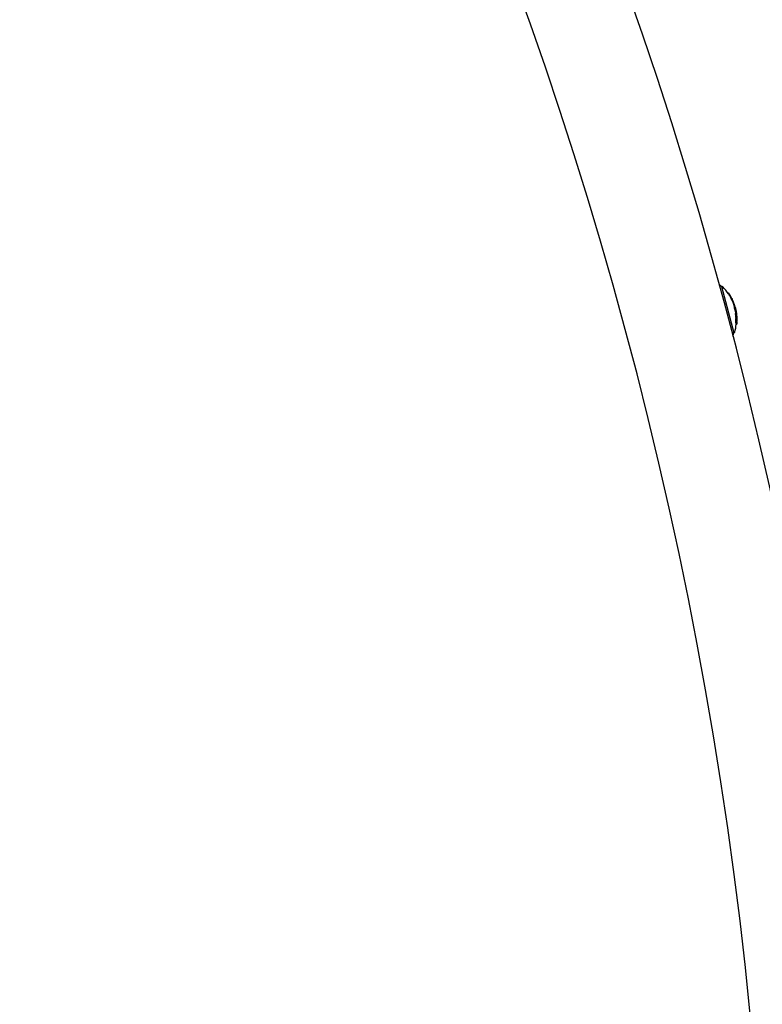
# Model space of a CAD drawing. Units: millimetres. Extents: x -5183 to 4679, y -4946 to 4639.
# Drawn here: x 1081 to 1312, y 135 to 442 of the extents above; entities that cross this region are included whole.
import ezdxf

# ---------------------------------------------------------------- set-up
doc = ezdxf.new("R2010")
doc.units = ezdxf.units.MM
doc.header["$MEASUREMENT"] = 0
doc.layers.add('HAGS-Dim Plan', color=7, linetype='Continuous', lineweight=100)
doc.layers.add('HAGS-Plan', color=7, linetype='Continuous')
doc.dimstyles.new('HAGS - Dim Plan', dxfattribs={"dimtxt": 300, "dimasz": 200, "dimexe": 0.18, "dimexo": 0.0625, "dimgap": 150, "dimtad": 0, "dimlfac": 0.001, "dimrnd": 0.01, "dimzin": 1, "dimdsep": 46, "dimtxsty": 'Standard', "dimblk": 'HAGS - Dim Plan arrow', "dimcen": 0.1, "dimse1": 1, "dimse2": 1, "dimclrd": 1, "dimadec": 0, "dimazin": 0, "dimtfac": 1, "dimtofl": 0, "dimtmove": 0, "dimatfit": 3, "dimfxl": 1, "dimtolj": 1, "dimtzin": 0, "dimarcsym": 0})

# ---------------------------------------------------------------- blocks, each defined once
blk = doc.blocks.new('HAGS - Dim Plan arrow')
at = {"color": 1, "lineweight": 0}
blk.add_lwpolyline([(0, 0, 0, 0.35, 0), (-1, 0, 0.015, 0.015, 0)], format="xyseb", dxfattribs=at)
blk = doc.blocks.new('*D7')
at = {"layer": 'Defpoints', "color": 0, "transparency": 16777216}
for p in [(-3942.36, 3829.82), (2141.09, -333.5, 92.4), (-3942.36, -2233.23, 106.47)]:
    blk.add_point(p, dxfattribs=at)
at = {"layer": 'HAGS-Dim Plan', "color": 1, "lineweight": -2, "transparency": 16777216}
for p, q in [((-3742.36, 3829.82), (-1575.63, 3829.82)), ((1941.09, 3829.82), (-225.63, 3829.82))]:
    blk.add_line(p, q, dxfattribs=at)
at = {"layer": 'HAGS-Dim Plan', "color": 1, "lineweight": -2, "transparency": 16777216, "xscale": 200, "yscale": 200, "zscale": 200, "rotation": 180}
blk.add_blockref('HAGS - Dim Plan arrow', (-3942.36, 3829.82), dxfattribs=at)
at = {"layer": 'HAGS-Dim Plan', "color": 1, "lineweight": -2, "transparency": 16777216, "xscale": 200, "yscale": 200, "zscale": 200}
blk.add_blockref('HAGS - Dim Plan arrow', (2141.09, 3829.82), dxfattribs=at)
at = {"layer": 'HAGS-Dim Plan', "color": 0, "transparency": 16777216, "insert": (-900.63, 3829.82), "char_height": 300, "attachment_point": 5}
blk.add_mtext('\\A1;6.10m', dxfattribs=at)
blk = doc.blocks.new('*D8')
at = {"layer": 'Defpoints', "color": 0, "transparency": 16777216}
for p in [(-71, 1667, 227.5), (0, -2373.26, 948.73), (3896.78, -2373.26)]:
    blk.add_point(p, dxfattribs=at)
at = {"layer": 'HAGS-Dim Plan', "color": 1, "lineweight": -2, "transparency": 16777216}
for p, q in [((3896.78, 1467), (3896.78, 371.87)), ((3896.78, -2173.26), (3896.78, -1078.13))]:
    blk.add_line(p, q, dxfattribs=at)
at = {"layer": 'HAGS-Dim Plan', "color": 1, "lineweight": -2, "transparency": 16777216, "xscale": 200, "yscale": 200, "zscale": 200}
for p, rotation in [((3896.78, 1667), 90), ((3896.78, -2373.26), 270)]:
    blk.add_blockref('HAGS - Dim Plan arrow', p, dxfattribs=dict(at, rotation=rotation))
at = {"layer": 'HAGS-Dim Plan', "color": 0, "transparency": 16777216, "insert": (3896.78, -353.13), "char_height": 300, "attachment_point": 5, "rotation": 90}
blk.add_mtext('\\A1;4.05m', dxfattribs=at)
blk = doc.blocks.new('*D9')
at = {"layer": 'Defpoints', "color": 0, "transparency": 16777216}
for p in [(-5183.18, 4442.27), (3642.23, -333.5), (-5183.18, -2649.74)]:
    blk.add_point(p, dxfattribs=at)
at = {"layer": 'HAGS-Dim Plan', "color": 1, "lineweight": -2, "transparency": 16777216}
for p, q in [((-4983.18, 4442.27), (-1520.48, 4442.27)), ((3442.23, 4442.27), (-20.48, 4442.27))]:
    blk.add_line(p, q, dxfattribs=at)
at = {"layer": 'HAGS-Dim Plan', "color": 1, "lineweight": -2, "transparency": 16777216, "xscale": 200, "yscale": 200, "zscale": 200, "rotation": 180}
blk.add_blockref('HAGS - Dim Plan arrow', (-5183.18, 4442.27), dxfattribs=at)
at = {"layer": 'HAGS-Dim Plan', "color": 1, "lineweight": -2, "transparency": 16777216, "xscale": 200, "yscale": 200, "zscale": 200}
blk.add_blockref('HAGS - Dim Plan arrow', (3642.23, 4442.27), dxfattribs=at)
at = {"layer": 'HAGS-Dim Plan', "color": 0, "transparency": 16777216, "insert": (-770.48, 4442.27), "char_height": 300, "attachment_point": 5}
blk.add_mtext('\\A1;8.85m', dxfattribs=at)
blk = doc.blocks.new('*D10')
at = {"layer": 'Defpoints', "color": 0, "transparency": 16777216}
for p in [(0, 3167), (-3784.81, -3879.74), (4482, -3879.74)]:
    blk.add_point(p, dxfattribs=at)
at = {"layer": 'HAGS-Dim Plan', "color": 1, "lineweight": -2, "transparency": 16777216}
for p, q in [((4482, 2967), (4482, 368.63)), ((4482, -3679.74), (4482, -1081.37))]:
    blk.add_line(p, q, dxfattribs=at)
at = {"layer": 'HAGS-Dim Plan', "color": 1, "lineweight": -2, "transparency": 16777216, "xscale": 200, "yscale": 200, "zscale": 200}
for p, rotation in [((4482, 3167), 90), ((4482, -3879.74), 270)]:
    blk.add_blockref('HAGS - Dim Plan arrow', p, dxfattribs=dict(at, rotation=rotation))
at = {"layer": 'HAGS-Dim Plan', "color": 0, "transparency": 16777216, "insert": (4482, -356.37), "char_height": 300, "attachment_point": 5, "rotation": 90}
blk.add_mtext('\\A1;7.05m', dxfattribs=at)

msp = doc.modelspace()

# ---------------------------------------------------------------- linework, layer by layer
at = {"layer": 'HAGS-Plan'}
for p, q in [((1299.644, 359.002), (1299.7, 359.017)), ((1299.644, 359.002), (1303.526, 344.513)), ((1301.698, 356.941), (1301.891, 356.993)), ((1301.785, 356.811), (1301.979, 356.863)), ((1302.487, 356.047), (1302.488, 356.047)), ((1302.759, 355.546), (1302.571, 355.496)), ((1302.576, 355.486), (1302.718, 355.524)), ((1302.68, 355.275), (1302.874, 355.327)), ((1302.756, 355.122), (1302.949, 355.173)), ((1302.993, 355.092), (1302.994, 355.092)), ((1303.014, 355.048), (1303.015, 355.049)), ((1303.403, 354.153), (1303.403, 354.153)), ((1303.852, 352.897), (1303.666, 352.847)), ((1303.694, 352.752), (1303.852, 352.794)), ((1303.786, 352.22), (1303.979, 352.272)), ((1303.915, 351.616), (1304.109, 351.668)), ((1304.039, 352.051), (1304.071, 352.059)), ((1304.055, 351.978), (1304.104, 351.991)), ((1304.059, 351.962), (1304.108, 351.975)), ((1304.073, 350.635), (1304.266, 350.687)), ((1304.088, 351.82), (1304.105, 351.825)), ((1304.093, 351.796), (1304.098, 351.797)), ((1304.259, 351.237), (1304.263, 351.238)), ((1304.271, 351.183), (1304.273, 351.184)), ((1304.293, 350.555), (1304.296, 350.556)), ((1304.355, 350.193), (1304.355, 350.193)), ((1304.362, 350.255), (1304.404, 350.267)), ((1304.385, 350.201), (1304.411, 350.208)), ((1304.12, 347.727), (1304.313, 347.779)), ((1304.152, 347.675), (1304.345, 347.727)), ((1304.166, 349.414), (1304.359, 349.466)), ((1304.173, 348.99), (1304.366, 349.042)), ((1304.197, 349.362), (1304.39, 349.414)), ((1304.263, 347.187), (1304.456, 347.239)), ((1304.265, 347.249), (1304.458, 347.3)), ((1304.506, 348.166), (1304.354, 348.126)), ((1304.354, 348.122), (1304.387, 348.131)), ((1304.454, 349.82), (1304.357, 349.794)), ((1304.357, 349.79), (1304.384, 349.797)), ((1304.365, 348.318), (1304.478, 348.348)), ((1304.366, 348.344), (1304.471, 348.372)), ((1304.38, 348.906), (1304.385, 348.908)), ((1304.385, 349.552), (1304.447, 349.569)), ((1304.45, 349.622), (1304.455, 349.623)), ((1304.477, 349.283), (1304.491, 349.287)), ((1304.486, 348.983), (1304.504, 348.988)), ((1304.487, 348.923), (1304.502, 348.927)), ((1304.488, 348.557), (1304.511, 348.563)), ((1303.526, 344.513), (1303.582, 344.528))]:
    msp.add_line(p, q, dxfattribs=at)
for centre, radius, start, end in [((0, 3), 1347, 5.629194, 84.370806), ((0, 3), 1315, 5.629194, 84.370806), ((1297.167, 357.087), 3.131, 37.71108, 56.01555), ((1299.803, 358.63), 0.4, 44.09772, 104.99995), ((1289.318, 348.471), 15, 33.22044, 44.09772), ((1289.511, 348.522), 15, 30.42101, 33.23155), ((1289.318, 348.471), 15, 26.98264, 28.52398), ((1289.511, 348.522), 15, 28.52395, 29.12957), ((1289.511, 348.522), 15, 26.19278, 26.61104), ((1289.511, 348.522), 15, 25.23743, 25.66246), ((1289.511, 348.522), 15, 19.42516, 19.87168), ((1289.318, 348.471), 15, 15.17109, 17.26319), ((1289.511, 348.522), 15, 17.26319, 17.68872), ((1289.511, 348.522), 15, 14.77541, 15.17109), ((1289.511, 348.522), 15, 12.65657, 13.28576), ((1289.318, 348.471), 15, 8.38411, 9.03632), ((1289.511, 348.522), 15, 10.05502, 11.21552), ((1289.511, 348.522), 15, 9.03632, 9.51692), ((1289.318, 348.471), 15, 345.90218, 355.09225), ((1289.511, 348.522), 15, 5.10705, 5.52298), ((1289.511, 348.522), 15, 356.27667, 358.00735), ((1289.511, 348.522), 15, 3.14311, 3.56567), ((1289.511, 348.522), 15, 359.03073, 0.14896), ((1300.423, 344.933), 3.131, 333.98436, 352.28882), ((1303.478, 344.914), 0.4, 284.99995, 345.90218)]:
    msp.add_arc(centre, radius, start, end, dxfattribs=at)
at = {"layer": 'HAGS-Plan', "extrusion": (0, 0, -1)}
for centre, major_axis, ratio, start_param, end_param in [((1299.155, 350.97), (2.217, -8.724), 0.5334251, -2.1430973, -2.1284071), ((1291.317, 348.67), (8.121, 10.562), 0.9171429, 0.4504706, 0.4592046), ((1289.441, 348.784), (14.448, 3.871), 0.9703926, -0.1971334, -0.1853591), ((1289.448, 348.76), (14.456, 3.873), 0.9703921, -0.189986, -0.1890757), ((1290.326, 348.625), (12.947, 5.84), 0.0000027, 0, 0.0000112), ((1298.68, 361.196), (4.732, -7.065), 0.000001, -0.0000006, 0.0000098), ((1289.5, 348.565), (14.489, 3.882), 0.1308074, -0.0466551, 0.0850295), ((1289.436, 348.803), (14.442, 3.87), 0.9703927, 0.0284562, 0.0710475), ((1289.527, 348.465), (-14.489, -3.883), 0.1308068, -3.1410742, -3.0613023), ((1289.443, 348.778), (14.45, 3.872), 0.9703927, 0.0331845, 0.0609107), ((1289.527, 348.465), (-14.489, -3.883), 0.1308068, -3.1410742, -3.0709398), ((1289.768, 347.564), (14.443, 3.87), 0.5547856, -0.0458053, 0.0532037), ((1289.79, 347.48), (14.435, 3.868), 0.5547856, -0.0432625, 0.0758897), ((1289.514, 348.512), (14.489, 3.882), 0.9703927, 0.0381882, 0.0698449), ((1289.521, 348.488), (14.488, 3.882), 0.9703927, 0.03969, 0.0797474), ((1289.439, 348.79), (14.446, 3.871), 0.9703927, 0.1386299, 0.2229165), ((1289.446, 348.766), (14.454, 3.873), 0.9703927, 0.1455905, 0.2156693), ((1289.569, 348.308), (14.462, 3.875), 0.9703927, 0.1272343, 0.1344434), ((1290.015, 346.641), (14.359, 3.847), 0.2415328, 0.0619516, 0.0781738), ((1289.569, 348.308), (14.462, 3.875), 0.9703926, 0.1384841, 0.1459501), ((1289.439, 348.79), (14.446, 3.871), 0.9703927, 0.2521119, 0.3390307), ((1290.761, 343.86), (13.669, 3.663), 0.2415328, -0.0812317, -0.0640476), ((1289.446, 348.766), (14.454, 3.873), 0.9703927, 0.2591751, 0.3314797), ((1290.734, 343.958), (13.704, 3.672), 0.2415322, -0.0736627, -0.0712449), ((1304.376, 347.823), (-0.024, -0.373), 0.1008366, 1.6641491, 2.2140819), ((1304.381, 347.814), (0.017, 0.277), 0.1014344, -1.4834847, -0.9362722), ((1290.342, 345.423), (14.133, 3.787), 0.2415328, -0.0785626, -0.0619448), ((1304.372, 347.951), (0.012, 0.177), 0.1269678, -0.9972247, -0.3727902), ((1304.375, 347.925), (-0.0062, -0.0947), 0.1269612, -4.1032221, -3.5361782), ((1290.316, 345.521), (14.155, 3.793), 0.2415325, -0.0713115, -0.0690018), ((1304.389, 349.627), (-0.008, 0.167), 0.1034338, -1.0379872, -0.3637233), ((1304.375, 347.843), (0.01, 0.179), 0.1520121, -0.3428034, 0.325864), ((1304.394, 349.6), (0.0045, -0.089), 0.1033086, -4.1471067, -3.5336395), ((1304.42, 348.797), (0.006, -0.419), 0.0839231, 1.3544547, 1.8385786), ((1304.404, 349.497), (-0.011, 0.195), 0.1197022, -0.3056402, 0.3498702), ((1290.679, 344.163), (13.775, 3.691), 0.2415328, -0.0491133, 0.0501454), ((1290.236, 345.817), (14.218, 3.81), 0.2415328, -0.0466637, -0.0060859), ((1304.425, 348.798), (-0.005, 0.321), 0.0839149, -1.7816234, -1.2918001), ((1290.653, 344.26), (13.807, 3.7), 0.2415328, -0.0488123, 0.049842), ((1290.262, 345.719), (14.198, 3.804), 0.2415328, -0.0469317, -0.0131811), ((1289.499, 348.568), (14.488, 3.882), 0.9703927, 0.2007251, 0.2739215), ((1289.506, 348.543), (14.489, 3.882), 0.9703927, 0.1936304, 0.2811234), ((1290.237, 345.816), (-14.218, -3.811), 0.2415311, -3.140518, -3.0941698), ((1290.761, 343.86), (13.669, 3.663), 0.2415328, 0.0650809, 0.082274), ((1289.569, 348.308), (14.462, 3.875), 0.9703926, 0.3306348, 0.3386602), ((1290.734, 343.958), (13.704, 3.672), 0.2415333, 0.072272, 0.0746977), ((1290.262, 345.719), (14.198, 3.804), 0.2415328, 0.0081443, 0.0476984), ((1304.462, 347.5), (-0.026, -0.377), 0.0342093, -1.8199983, -1.2738699), ((1289.576, 348.283), (14.453, 3.88), 0.9703837, 0.3313802, 0.3318806), ((1304.465, 347.501), (0.019, 0.279), 0.0336029, 1.330639, 1.8731927), ((1304.475, 347.549), (0.006, 0.101), 0.0226723, 0.8246912, 1.3953381), ((1304.475, 347.565), (-0.012, -0.19), 0.022849, -2.3406256, -1.7140958), ((1304.468, 347.497), (0.013, 0.19), 0.0345014, 0.2108685, 0.8808583), ((1304.495, 349.153), (-0.008, 0.207), 0.0068588, 0.2016194, 0.8665833), ((1289.569, 348.308), (14.462, 3.875), 0.9703926, 0.2156823, 0.2226792), ((1290.342, 345.423), (14.133, 3.787), 0.2415328, 0.0629441, 0.0795705), ((1304.505, 348.484), (0.001, 0.28), 0.0210205, 1.6712829, 2.2233865), ((1289.569, 348.308), (14.462, 3.875), 0.9703927, 0.2518407, 0.2591982)]:
    msp.add_ellipse(centre, major_axis=major_axis, ratio=ratio, start_param=start_param, end_param=end_param, dxfattribs=at)
at = {"layer": 'HAGS-Plan'}
for centre, major_axis, ratio, start_param, end_param in [((1289.439, 348.79), (14.446, 3.871), 0.9703927, 0.319057, 0.3298269), ((1299.348, 351.021), (2.217, -8.724), 0.533425, 2.1284071, 2.1531204), ((1302.335, 356.18), (0.539, -0.905), 0.0592066, 1.3972724, 2.0702966), ((1302.345, 356.177), (0.492, -0.825), 0.0587245, 1.3966116, 1.9939072), ((1289.248, 348.733), (14.448, 3.871), 0.9703926, 0.1853591, 0.1971334), ((1289.537, 348.428), (14.484, 3.881), 0.9703927, 0.2226024, 0.2388782), ((1288.775, 351.268), (14.21, 3.808), 0.2415329, 0.0495871, 0.0764424), ((1288.802, 351.171), (14.23, 3.813), 0.2415328, 0.032189, 0.0692477), ((1289.482, 348.633), (14.482, 3.88), 0.9703925, 0.1862763, 0.1896049), ((1296.564, 351.442), (-2.905, 8.903), 0.7830274, -1.436441, -1.4247956), ((1296.593, 351.401), (2.902, -8.896), 0.782999, 1.7050286, 1.7166434), ((1303.426, 353.968), (-0.416, 1.056), 0.0338561, -2.0845174, -1.3708373), ((1303.432, 353.976), (0.385, -0.975), 0.0337862, 1.0575812, 1.7708067), ((1289.307, 348.513), (14.489, 3.882), 0.1308075, -0.085029, 0.0003907), ((1289.243, 348.751), (14.442, 3.87), 0.9703927, -0.0710475, -0.0284562), ((1303.521, 353.717), (-0.331, 0.821), 0.0368128, -3.1460798, -2.7206616), ((1289.597, 347.429), (14.435, 3.868), 0.5547856, -0.0578896, 0.0409053), ((1289.577, 348.275), (14.453, 3.873), 0.9703927, -0.0066331, 0.0040031), ((1289.246, 348.738), (14.446, 3.871), 0.9703927, -0.2229165, -0.1386299), ((1289.624, 348.1), (14.483, 3.881), 0.1408486, 0.0052612, 0.0372053), ((1289.63, 348.078), (14.482, 3.88), 0.1173102, -0.0900702, -0.0864507), ((1289.526, 348.467), (-14.487, -3.88), 0.9703928, 3.1152031, 3.1163625), ((1289.626, 348.096), (-14.482, -3.881), 0.1303708, 3.0666262, 3.1405345), ((1289.743, 347.659), (14.452, 3.872), 0.5552453, -0.0363151, 0.0368673), ((1289.657, 347.978), (14.479, 3.879), 0.1173102, -0.1001944, -0.0890402), ((1289.657, 347.998), (-14.474, -3.878), 0.1303725, 3.085125, 3.1303482), ((1289.72, 347.743), (14.459, 3.874), 0.5552453, -0.0264009, 0.0183387), ((1289.526, 348.467), (-14.487, -3.882), 0.9703927, 3.0595954, 3.0904556), ((1290.03, 346.585), (14.351, 3.845), 0.2415328, 0.0610018, 0.0773657), ((1289.743, 347.658), (-14.452, -3.873), 0.5552099, 3.0851212, 3.0987833), ((1290.057, 346.487), (14.336, 3.841), 0.241533, 0.0680948, 0.0704055), ((1289.448, 348.758), (14.456, 3.873), 0.9703927, -0.1462785, -0.1455613), ((1289.455, 348.734), (14.462, 3.875), 0.9703927, -0.1463873, -0.1384732), ((1290.113, 346.276), (14.303, 3.832), 0.2415328, -0.0402971, 0.0472989), ((1290.139, 346.178), (14.286, 3.828), 0.2415328, -0.047668, 0.0471747), ((1289.246, 348.738), (14.446, 3.871), 0.9703927, -0.3390307, -0.2521119), ((1290.567, 343.808), (13.669, 3.663), 0.2415328, 0.0640476, 0.0812317), ((1290.149, 345.371), (14.133, 3.787), 0.2415328, 0.0619448, 0.0785626), ((1289.306, 348.516), (14.488, 3.882), 0.9703927, -0.2350568, -0.2101731), ((1290.567, 343.808), (13.669, 3.663), 0.2415328, -0.082274, -0.0650809), ((1289.376, 348.256), (14.462, 3.875), 0.9703926, -0.3386602, -0.3306348), ((1304.271, 347.449), (0.019, 0.279), 0.0336378, -1.873173, -1.3306475), ((1290.486, 344.111), (13.775, 3.691), 0.2415328, -0.0501454, -0.0274494), ((1304.282, 347.497), (0.006, 0.101), 0.0233188, -1.3921646, -0.8240798), ((1289.448, 348.759), (14.462, 3.852), 0.9704222, -0.3299934, -0.3297428), ((1289.455, 348.734), (14.462, 3.875), 0.9703926, -0.3386401, -0.3308458), ((1290.448, 345.025), (14.034, 3.76), 0.2415328, 0.062382, 0.0791175), ((1290.474, 344.928), (14.007, 3.753), 0.2415326, 0.0697046, 0.0720635), ((1289.455, 348.734), (14.462, 3.875), 0.9703927, -0.2226611, -0.216815), ((1289.455, 348.734), (14.462, 3.875), 0.9703926, -0.2589242, -0.2518281), ((1290.556, 344.622), (13.92, 3.73), 0.2415328, 0.0062161, 0.0484463), ((1290.53, 344.719), (13.949, 3.738), 0.2415328, 0.0134166, 0.048467), ((1289.577, 348.275), (14.453, 3.873), 0.9703927, -0.1817662, -0.1631679), ((1289.512, 348.519), (14.489, 3.882), 0.9703927, -0.2811184, -0.193627), ((1289.584, 348.251), (14.445, 3.871), 0.9703925, -0.3390676, -0.3177649), ((1289.577, 348.275), (14.453, 3.873), 0.9703927, -0.3315035, -0.2736975), ((1289.519, 348.494), (14.488, 3.882), 0.9703927, -0.2739069, -0.2007146), ((1290.556, 344.622), (13.92, 3.73), 0.2415328, -0.0489434, -0.0010791), ((1290.53, 344.719), (13.949, 3.738), 0.2415328, -0.0490359, -0.0082899), ((1304.494, 349.223), (-0.0044, 0.0964), 0.0006171, 0.8440457, 1.4592594), ((1289.801, 348.901), (14.709, -0.564), 0.0000027, 0.0000001, 0.0000112), ((1290.447, 345.028), (14.035, 3.758), 0.2415432, -0.0639165, -0.0633466)]:
    msp.add_ellipse(centre, major_axis=major_axis, ratio=ratio, start_param=start_param, end_param=end_param, dxfattribs=at)
for points, knots in [([(1301.931, 356.59), (1301.987, 356.501), (1302.047, 356.405), (1302.168, 356.208), (1302.229, 356.105), (1302.288, 356.003)], [0, 0, 0, 0, 0.035484577, 0.035484577, 0.070934781, 0.070934781, 0.070934781, 0.070934781]), ([(1301.979, 356.863), (1301.979, 356.862), (1301.98, 356.86), (1301.983, 356.857), (1301.984, 356.855), (1301.988, 356.849), (1301.991, 356.844), (1301.998, 356.834), (1302.002, 356.828), (1302.009, 356.817), (1302.012, 356.812), (1302.016, 356.807)], [-0.0077881145, -0.0077881145, -0.0077881145, -0.0077881145, -0.006816554, -0.006816554, -0.0058494932, -0.0058494932, -0.0038985706, -0.0038985706, -0.0019502797, -0.0019502797, 0, 0, 0, 0]), ([(1302.488, 356.047), (1302.46, 356.094), (1302.429, 356.147), (1302.397, 356.2), (1302.374, 356.24), (1302.349, 356.281), (1302.324, 356.321), (1302.316, 356.334), (1302.308, 356.348), (1302.3, 356.361), (1302.274, 356.404), (1302.247, 356.447), (1302.222, 356.487)], [0.19236931, 0.19236931, 0.19236931, 0.19236931, 0.47799554, 0.47799554, 0.47799554, 0.6923641, 0.6923641, 0.6923641, 0.76370287, 0.76370287, 0.76370287, 1, 1, 1, 1]), ([(1302.288, 356.003), (1302.318, 355.951), (1302.348, 355.899), (1302.405, 355.8), (1302.432, 355.752), (1302.471, 355.682), (1302.485, 355.657), (1302.497, 355.633)], [0, 0, 0, 0, 0.01824534, 0.01824534, 0.036453043, 0.036453043, 0.048155554, 0.048155554, 0.048155554, 0.048155554]), ([(1302.614, 355.824), (1302.595, 355.858), (1302.574, 355.895), (1302.529, 355.975), (1302.504, 356.019), (1302.478, 356.062)], [0, 0, 0, 0, 0.014259895, 0.014259895, 0.029440342, 0.029440342, 0.029440342, 0.029440342]), ([(1302.749, 355.573), (1302.74, 355.592), (1302.724, 355.622), (1302.704, 355.659), (1302.689, 355.689), (1302.67, 355.723), (1302.649, 355.761), (1302.643, 355.771), (1302.638, 355.781), (1302.632, 355.791), (1302.604, 355.841), (1302.572, 355.898), (1302.538, 355.956), (1302.52, 355.988), (1302.501, 356.022), (1302.481, 356.055)], [0, 0, 0, 0, 0.2784708, 0.2784708, 0.2784708, 0.4999807, 0.4999807, 0.4999807, 0.5567966, 0.5567966, 0.5567966, 0.841473, 0.841473, 0.841473, 1, 1, 1, 1]), ([(1302.698, 355.53), (1302.698, 355.529), (1302.698, 355.529), (1302.704, 355.525), (1302.708, 355.523), (1302.711, 355.522)], [-0.0169419658, -0.0169419658, -0.0169419658, -0.0169419658, -0.0165139629, -0.0165139629, -0.0079107651, -0.0079107651, -0.0079107651, -0.0079107651]), ([(1302.792, 355.051), (1302.789, 355.058), (1302.785, 355.064), (1302.779, 355.078), (1302.775, 355.085), (1302.769, 355.098), (1302.766, 355.104), (1302.76, 355.114), (1302.758, 355.118), (1302.756, 355.122)], [0.0000001784, 0.0000001784, 0.0000001784, 0.0000001784, 0.0022879691, 0.0022879691, 0.0045646489, 0.0045646489, 0.0068475167, 0.0068475167, 0.0091268125, 0.0091268125, 0.0091268125, 0.0091268125]), ([(1302.846, 354.936), (1302.837, 354.955), (1302.828, 354.973), (1302.82, 354.992), (1302.811, 355.011), (1302.801, 355.031), (1302.792, 355.051)], [-0.00681485, -0.00681485, -0.00681485, -0.00681485, 0, 0, 0, 0.00681717, 0.00681717, 0.00681717, 0.00681717]), ([(1302.89, 354.837), (1302.938, 354.731), (1302.987, 354.618), (1303.086, 354.383), (1303.136, 354.263), (1303.185, 354.139)], [0, 0, 0, 0, 0.040127257, 0.040127257, 0.080210161, 0.080210161, 0.080210161, 0.080210161]), ([(1302.939, 355.2), (1302.944, 355.191), (1302.949, 355.181), (1302.96, 355.16), (1302.965, 355.149), (1302.976, 355.127), (1302.981, 355.116), (1302.992, 355.094), (1302.997, 355.083), (1303.002, 355.073)], [0.000000061, 0.000000061, 0.000000061, 0.000000061, 0.003679713, 0.003679713, 0.007371145, 0.007371145, 0.011048041, 0.011048041, 0.014731488, 0.014731488, 0.014731488, 0.014731488]), ([(1302.949, 355.173), (1302.951, 355.17), (1302.954, 355.166), (1302.959, 355.155), (1302.962, 355.149), (1302.968, 355.137), (1302.972, 355.13), (1302.979, 355.116), (1302.982, 355.109), (1302.985, 355.103)], [-0.0091275507, -0.0091275507, -0.0091275507, -0.0091275507, -0.0068480287, -0.0068480287, -0.0045651326, -0.0045651326, -0.0022881976, -0.0022881976, -0.0000001786, -0.0000001786, -0.0000001786, -0.0000001786]), ([(1302.985, 355.103), (1302.995, 355.083), (1303.004, 355.063), (1303.013, 355.044), (1303.022, 355.025), (1303.03, 355.006), (1303.039, 354.988)], [-0.00681717, -0.00681717, -0.00681717, -0.00681717, 0, 0, 0, 0.006814378, 0.006814378, 0.006814378, 0.006814378]), ([(1303.002, 355.073), (1303.013, 355.05), (1303.024, 355.027), (1303.034, 355.006), (1303.044, 354.985), (1303.054, 354.963), (1303.063, 354.942)], [0.438230072, 0.438230072, 0.438230072, 0.438230072, 0.445967289, 0.445967289, 0.445967289, 0.453701995, 0.453701995, 0.453701995, 0.453701995]), ([(1303.248, 354.525), (1303.215, 354.603), (1303.183, 354.678), (1303.154, 354.744), (1303.129, 354.802), (1303.105, 354.855), (1303.086, 354.899), (1303.083, 354.905), (1303.081, 354.911), (1303.078, 354.917), (1303.057, 354.963), (1303.041, 354.999), (1303.03, 355.021), (1303.022, 355.038), (1303.017, 355.048), (1303.015, 355.049)], [0, 0, 0, 0, 0.2657219, 0.2657219, 0.2657219, 0.4999976, 0.4999976, 0.4999976, 0.5317441, 0.5317441, 0.5317441, 0.7962315, 0.7962315, 0.7962315, 1, 1, 1, 1]), ([(1303.263, 354.498), (1303.249, 354.532), (1303.234, 354.566), (1303.22, 354.599), (1303.206, 354.632), (1303.192, 354.663), (1303.18, 354.692), (1303.167, 354.722), (1303.155, 354.749), (1303.144, 354.775), (1303.132, 354.801), (1303.122, 354.824), (1303.113, 354.845), (1303.104, 354.865), (1303.096, 354.883), (1303.089, 354.898), (1303.085, 354.905), (1303.082, 354.912), (1303.079, 354.918)], [0, 0, 0, 0, 0.125, 0.125, 0.125, 0.25, 0.25, 0.25, 0.375, 0.375, 0.375, 0.5, 0.5, 0.5, 0.625, 0.625, 0.625, 0.68629777, 0.68629777, 0.68629777, 0.68629777]), ([(1303.379, 354.191), (1303.329, 354.314), (1303.279, 354.435), (1303.18, 354.67), (1303.131, 354.782), (1303.084, 354.889)], [-0.080210161, -0.080210161, -0.080210161, -0.080210161, -0.04012738, -0.04012738, 0, 0, 0, 0]), ([(1303.388, 354.182), (1303.341, 354.299), (1303.293, 354.414), (1303.199, 354.636), (1303.153, 354.743), (1303.108, 354.844)], [0, 0, 0, 0, 0.038003019, 0.038003019, 0.076047532, 0.076047532, 0.076047532, 0.076047532]), ([(1303.185, 354.139), (1303.236, 354.015), (1303.286, 353.888), (1303.382, 353.641), (1303.427, 353.521), (1303.469, 353.409)], [0, 0, 0, 0, 0.040463408, 0.040463408, 0.080770214, 0.080770214, 0.080770214, 0.080770214]), ([(1303.602, 353.659), (1303.58, 353.716), (1303.552, 353.786), (1303.522, 353.863), (1303.498, 353.922), (1303.471, 353.987), (1303.444, 354.054), (1303.436, 354.073), (1303.428, 354.092), (1303.421, 354.111), (1303.385, 354.199), (1303.346, 354.291), (1303.309, 354.379), (1303.289, 354.429), (1303.268, 354.478), (1303.248, 354.525)], [0, 0, 0, 0, 0.2806015, 0.2806015, 0.2806015, 0.4999877, 0.4999877, 0.4999877, 0.5612943, 0.5612943, 0.5612943, 0.8437654, 0.8437654, 0.8437654, 1, 1, 1, 1]), ([(1303.575, 353.736), (1303.549, 353.802), (1303.515, 353.888), (1303.476, 353.984), (1303.463, 354.016), (1303.45, 354.049), (1303.436, 354.083), (1303.422, 354.116), (1303.408, 354.151), (1303.394, 354.185), (1303.379, 354.22), (1303.365, 354.255), (1303.35, 354.29), (1303.336, 354.326), (1303.321, 354.36), (1303.307, 354.395), (1303.292, 354.43), (1303.278, 354.464), (1303.263, 354.498)], [0, 0, 0, 0, 0.375, 0.375, 0.375, 0.5, 0.5, 0.5, 0.625, 0.625, 0.625, 0.75, 0.75, 0.75, 0.875, 0.875, 0.875, 1, 1, 1, 1]), ([(1303.469, 353.409), (1303.511, 353.297), (1303.548, 353.197), (1303.607, 353.031), (1303.629, 352.965), (1303.642, 352.922)], [0, 0, 0, 0, 0.04073598, 0.04073598, 0.081202803, 0.081202803, 0.081202803, 0.081202803]), ([(1303.691, 353.395), (1303.691, 353.404), (1303.687, 353.419), (1303.667, 353.487), (1303.64, 353.561), (1303.602, 353.659)], [0, 0, 0, 0, 0.024732919, 0.024732919, 0.075093326, 0.075093326, 0.075093326, 0.075093326]), ([(1303.802, 353.08), (1303.79, 353.118), (1303.772, 353.171), (1303.721, 353.313), (1303.688, 353.405), (1303.649, 353.508)], [0, 0, 0, 0, 0.03217112, 0.03217112, 0.069677002, 0.069677002, 0.069677002, 0.069677002]), ([(1303.836, 352.973), (1303.822, 353.016), (1303.8, 353.082), (1303.741, 353.248), (1303.704, 353.349), (1303.662, 353.461)], [-0.081324426, -0.081324426, -0.081324426, -0.081324426, -0.040794289, -0.040794289, 0, 0, 0, 0]), ([(1303.852, 352.794), (1303.863, 352.759), (1303.874, 352.724), (1303.895, 352.66), (1303.904, 352.631), (1303.913, 352.607)], [-0.022532642, -0.022532642, -0.022532642, -0.022532642, -0.011267997, -0.011267997, 0, 0, 0, 0]), ([(1303.913, 352.607), (1303.916, 352.599), (1303.919, 352.592), (1303.924, 352.579), (1303.926, 352.574), (1303.928, 352.569)], [-0.008408172, -0.008408172, -0.008408172, -0.008408172, -0.0042040797, -0.0042040797, 0, 0, 0, 0]), ([(1303.928, 352.569), (1303.933, 352.56), (1303.937, 352.552), (1303.944, 352.539), (1303.947, 352.534), (1303.949, 352.531)], [-0.019391757, -0.019391757, -0.019391757, -0.019391757, -0.009695879, -0.009695879, 0, 0, 0, 0]), ([(1304.077, 352.054), (1304.075, 352.056), (1304.074, 352.058), (1304.073, 352.059), (1304.073, 352.059), (1304.072, 352.059), (1304.071, 352.059)], [0.3419362764, 0.3419362764, 0.3419362764, 0.3419362764, 0.3470141183, 0.3470141183, 0.3470141183, 0.3506598714, 0.3506598714, 0.3506598714, 0.3506598714]), ([(1304.322, 350.349), (1304.318, 350.381), (1304.313, 350.414), (1304.305, 350.48), (1304.301, 350.513), (1304.298, 350.545)], [0, 0, 0, 0, 0.010000202, 0.010000202, 0.02002149, 0.02002149, 0.02002149, 0.02002149]), ([(1304.329, 350.375), (1304.326, 350.399), (1304.322, 350.424), (1304.316, 350.472), (1304.313, 350.497), (1304.311, 350.52)], [-0.014790373, -0.014790373, -0.014790373, -0.014790373, -0.007402816, -0.007402816, 0, 0, 0, 0]), ([(1304.34, 350.25), (1304.337, 350.263), (1304.334, 350.279), (1304.328, 350.312), (1304.325, 350.33), (1304.322, 350.349)], [0, 0, 0, 0, 0.005840471, 0.005840471, 0.01169618, 0.01169618, 0.01169618, 0.01169618]), ([(1304.338, 350.327), (1304.336, 350.334), (1304.335, 350.341), (1304.332, 350.358), (1304.33, 350.366), (1304.329, 350.375)], [-0.0056445903, -0.0056445903, -0.0056445903, -0.0056445903, -0.0028221473, -0.0028221473, 0, 0, 0, 0]), ([(1304.356, 350.267), (1304.354, 350.271), (1304.351, 350.279), (1304.345, 350.299), (1304.341, 350.312), (1304.338, 350.327)], [-0.01441857, -0.01441857, -0.01441857, -0.01441857, -0.007206346, -0.007206346, 0, 0, 0, 0]), ([(1304.366, 350.165), (1304.363, 350.171), (1304.358, 350.181), (1304.35, 350.21), (1304.345, 350.228), (1304.34, 350.25)], [0, 0, 0, 0, 0.010038736, 0.010038736, 0.020070236, 0.020070236, 0.020070236, 0.020070236]), ([(1304.346, 350.73), (1304.348, 350.712), (1304.351, 350.693), (1304.356, 350.652), (1304.358, 350.63), (1304.361, 350.607)], [-0.019650253, -0.019650253, -0.019650253, -0.019650253, -0.009825084, -0.009825084, 0, 0, 0, 0]), ([(1304.361, 350.607), (1304.362, 350.597), (1304.363, 350.585), (1304.366, 350.562), (1304.368, 350.549), (1304.369, 350.537)], [-0.0086815184, -0.0086815184, -0.0086815184, -0.0086815184, -0.0043407254, -0.0043407254, 0, 0, 0, 0]), ([(1304.369, 350.537), (1304.373, 350.511), (1304.376, 350.483), (1304.383, 350.426), (1304.387, 350.398), (1304.391, 350.371)], [-0.017148391, -0.017148391, -0.017148391, -0.017148391, -0.008572188, -0.008572188, 0, 0, 0, 0]), ([(1304.288, 347.565), (1304.288, 347.582), (1304.289, 347.596), (1304.289, 347.618), (1304.289, 347.626), (1304.288, 347.631)], [0, 0, 0, 0, 0.007277179, 0.007277179, 0.014534502, 0.014534502, 0.014534502, 0.014534502]), ([(1304.374, 349.54), (1304.372, 349.571), (1304.371, 349.601), (1304.37, 349.658), (1304.37, 349.686), (1304.37, 349.711)], [0, 0, 0, 0, 0.009487644, 0.009487644, 0.018971351, 0.018971351, 0.018971351, 0.018971351]), ([(1304.375, 349.783), (1304.378, 349.793), (1304.381, 349.797), (1304.388, 349.797), (1304.392, 349.792), (1304.396, 349.783)], [0, 0, 0, 0, 0.010651762, 0.010651762, 0.021249847, 0.021249847, 0.021249847, 0.021249847]), ([(1304.375, 348.116), (1304.38, 348.126), (1304.384, 348.131), (1304.393, 348.132), (1304.397, 348.127), (1304.4, 348.118)], [0, 0, 0, 0, 0.010170967, 0.010170967, 0.020239752, 0.020239752, 0.020239752, 0.020239752]), ([(1304.387, 349.499), (1304.386, 349.526), (1304.385, 349.552), (1304.384, 349.602), (1304.384, 349.625), (1304.384, 349.647)], [-0.016304439, -0.016304439, -0.016304439, -0.016304439, -0.008152349, -0.008152349, 0, 0, 0, 0]), ([(1304.395, 348.598), (1304.394, 348.613), (1304.392, 348.63), (1304.389, 348.666), (1304.388, 348.686), (1304.387, 348.707)], [0, 0, 0, 0, 0.006238844, 0.006238844, 0.012537219, 0.012537219, 0.012537219, 0.012537219]), ([(1304.417, 348.51), (1304.413, 348.516), (1304.409, 348.527), (1304.402, 348.557), (1304.399, 348.576), (1304.395, 348.598)], [0, 0, 0, 0, 0.01001689, 0.01001689, 0.020039591, 0.020039591, 0.020039591, 0.020039591]), ([(1304.404, 348.678), (1304.403, 348.685), (1304.402, 348.693), (1304.401, 348.711), (1304.4, 348.721), (1304.4, 348.731)], [-0.0060583664, -0.0060583664, -0.0060583664, -0.0060583664, -0.003042313, -0.003042313, 0, 0, 0, 0]), ([(1304.419, 348.616), (1304.416, 348.62), (1304.414, 348.628), (1304.409, 348.649), (1304.406, 348.662), (1304.404, 348.678)], [-0.014420409, -0.014420409, -0.014420409, -0.014420409, -0.007211232, -0.007211232, 0, 0, 0, 0]), ([(1304.454, 349.82), (1304.454, 349.82), (1304.454, 349.82), (1304.454, 349.821), (1304.454, 349.827), (1304.453, 349.837)], [0, 0, 0, 0, 0.00120192, 0.00120192, 0.011608578, 0.011608578, 0.011608578, 0.011608578]), ([(1304.488, 347.789), (1304.488, 347.783), (1304.489, 347.771), (1304.488, 347.74), (1304.488, 347.72), (1304.487, 347.697)], [0, 0, 0, 0, 0.010069879, 0.010069879, 0.020240995, 0.020240995, 0.020240995, 0.020240995]), ([(1304.494, 349.234), (1304.495, 349.21), (1304.496, 349.186), (1304.498, 349.137), (1304.499, 349.113), (1304.5, 349.089)], [-0.014571497, -0.014571497, -0.014571497, -0.014571497, -0.007285887, -0.007285887, 0, 0, 0, 0]), ([(1304.507, 348.178), (1304.506, 348.169), (1304.506, 348.165), (1304.505, 348.167), (1304.504, 348.172), (1304.504, 348.183)], [0, 0, 0, 0, 0.010271249, 0.010271249, 0.020563076, 0.020563076, 0.020563076, 0.020563076]), ([(1304.509, 348.282), (1304.508, 348.276), (1304.508, 348.274), (1304.507, 348.275), (1304.507, 348.28), (1304.507, 348.287)], [-0.014945261, -0.014945261, -0.014945261, -0.014945261, -0.007470425, -0.007470425, 0, 0, 0, 0]), ([(1304.509, 348.244), (1304.508, 348.228), (1304.508, 348.215), (1304.507, 348.193), (1304.507, 348.184), (1304.507, 348.178)], [0, 0, 0, 0, 0.006097865, 0.006097865, 0.01213907, 0.01213907, 0.01213907, 0.01213907]), ([(1304.51, 348.314), (1304.509, 348.307), (1304.509, 348.301), (1304.509, 348.29), (1304.509, 348.285), (1304.509, 348.282)], [-0.0058873741, -0.0058873741, -0.0058873741, -0.0058873741, -0.0029308941, -0.0029308941, 0, 0, 0, 0])]:
    msp.add_open_spline(points, degree=3, knots=knots, dxfattribs=at)
for points in [[(1302.164, 356.579), (1302.164, 356.579), (1302.163, 356.579), (1302.163, 356.579)], [(1302.513, 356.002), (1302.506, 356.015), (1302.497, 356.03), (1302.488, 356.047)], [(1302.536, 355.96), (1302.536, 355.96), (1302.536, 355.96), (1302.536, 355.96)], [(1302.759, 355.546), (1302.761, 355.546), (1302.758, 355.555), (1302.749, 355.573)], [(1303.618, 353.621), (1303.606, 353.654), (1303.592, 353.692), (1303.575, 353.736)], [(1304.423, 350.1), (1304.425, 350.085), (1304.427, 350.069), (1304.429, 350.054)], [(1304.482, 349.46), (1304.482, 349.458), (1304.482, 349.457), (1304.482, 349.455)], [(1304.509, 348.269), (1304.509, 348.26), (1304.509, 348.252), (1304.509, 348.244)]]:
    msp.add_open_spline(points, degree=3, dxfattribs=at)

# ---------------------------------------------------------------- dimensions: what is measured, and where the dimension line sits
at = {"layer": 'HAGS-Dim Plan'}
for base, p1, p2, picture, middle in [((-5183.184, 4442.269, -540.915), (3642.225, -333.5, -540.915), (-5183.184, -2649.741, -540.915), '*D9', (-770.479, 4442.269, -540.915)), ((-3942.357, 3829.818, -540.915), (2141.093, -333.5, -448.514), (-3942.357, -2233.231, -434.447), '*D7', (-900.632, 3829.818, -540.915))]:
    dim = msp.add_linear_dim(base=base, p1=p1, p2=p2, dimstyle='HAGS - Dim Plan', override={"dimrnd": 0.05, "dimpost": 'm'}, dxfattribs=at)
    dim.commit()
    dim.dimension.update_dxf_attribs({"geometry": picture, "text_midpoint": middle})
for base, p1, p2, override, picture, middle in [((4481.995, -3879.741, -540.915), (0, 3167, -540.915), (-3784.812, -3879.741, -540.915), {"dimpost": 'm'}, '*D10', (4481.995, -356.371, -540.915)), ((3896.778, -2373.26, -540.915), (-71, 1667, -313.415), (0, -2373.26, 407.818), {"dimrnd": 0.05, "dimpost": 'm'}, '*D8', (3896.778, -353.13, -540.915))]:
    dim = msp.add_linear_dim(base=base, p1=p1, p2=p2, angle=90, dimstyle='HAGS - Dim Plan', override=override, dxfattribs=at)
    dim.commit()
    dim.dimension.update_dxf_attribs({"geometry": picture, "text_midpoint": middle})

doc.saveas('drawing.dxf')
